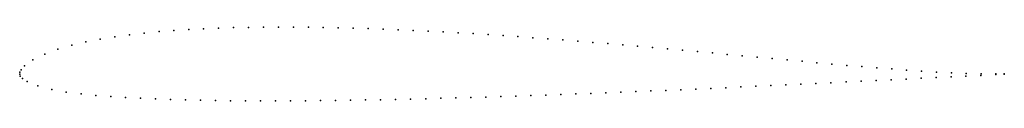
# Model space of a CAD drawing. Units: metres. Extents: x 0 to 1, y -0.03 to 0.05.
import ezdxf

# ---------------------------------------------------------------- set-up
doc = ezdxf.new("R2010")
doc.units = ezdxf.units.M

msp = doc.modelspace()

# ---------------------------------------------------------------- linework, layer by layer
for p in [(0.1115, 0.04006), (0.12649, 0.04177), (0.14151, 0.04324), (0.15659, 0.0444), (0.17171, 0.04537), (0.18683, 0.04614), (0.20199, 0.04676), (0.21716, 0.04722), (0.23234, 0.04753), (0.24755, 0.04773), (0.26275, 0.04782), (0.27795, 0.0478), (0.29317, 0.04767), (0.30837, 0.04744), (0.32359, 0.04712), (0.3388, 0.04674), (0.35402, 0.04627), (0.36923, 0.04573), (0.38445, 0.04511), (0.39966, 0.04443), (0.41487, 0.04369), (0.43009, 0.04289), (0.44529, 0.04204), (0.4605, 0.04114), (0.47569, 0.04017), (0.06724, 0.03282), (0.08183, 0.03565), (0.09663, 0.03805), (0.49089, 0.03916), (0.50609, 0.0381), (0.52129, 0.037), (0.5365, 0.03588), (0.55169, 0.03472), (0.56688, 0.03352), (0.58208, 0.03228), (0.59727, 0.03102), (0.02544, 0.02041), (0.03885, 0.02534), (0.05285, 0.02943), (0.61246, 0.02974), (0.62763, 0.02843), (0.64282, 0.02709), (0.65799, 0.02573), (0.67316, 0.02434), (0.68834, 0.02292), (0.70351, 0.0215), (0.71869, 0.02009), (0.01333, 0.01444), (0.73387, 0.01867), (0.74903, 0.01723), (0.76421, 0.01583), (0.77938, 0.01443), (0.79457, 0.01303), (0.80974, 0.01164), (0.8249, 0.01029), (0, 0), (0, 0), (0.00019, 0.00186), (0.00137, 0.00443), (0.00491, 0.00845), (0.84007, 0.00896), (0.85524, 0.00767), (0.87042, 0.00642), (0.8856, 0.00525), (0.90077, 0.00413), (0.91595, 0.00308), (0.93111, 0.00213), (0.94625, 0.00131), (0.96136, 0.00068), (0.97642, 0.00031), (0.99134, 0.00022), (1, 0.00037), (0.00058, -0.00204), (0.00272, -0.00451), (0.00769, -0.0076), (0.80873, -0.0094), (0.82398, -0.00866), (0.83923, -0.00791), (0.85446, -0.00717), (0.8697, -0.00642), (0.88494, -0.00569), (0.90019, -0.00496), (0.91542, -0.00423), (0.93065, -0.0035), (0.94587, -0.00276), (0.96108, -0.00204), (0.97626, -0.00128), (0.99128, -0.00051), (1, -0.00015), (0.01842, -0.01185), (0.03257, -0.0155), (0.0473, -0.01815), (0.58004, -0.01951), (0.59529, -0.01892), (0.61054, -0.01831), (0.62579, -0.0177), (0.64104, -0.01707), (0.65627, -0.01643), (0.67151, -0.01578), (0.68675, -0.01511), (0.70201, -0.01442), (0.71725, -0.01373), (0.7325, -0.01302), (0.74775, -0.01231), (0.76299, -0.01159), (0.77824, -0.01087), (0.79348, -0.01014), (0.06228, -0.02012), (0.07733, -0.0216), (0.09247, -0.02273), (0.10761, -0.02366), (0.12279, -0.02451), (0.13798, -0.02523), (0.15318, -0.02578), (0.1684, -0.02624), (0.18362, -0.02658), (0.19887, -0.02685), (0.21408, -0.02704), (0.22932, -0.02713), (0.24457, -0.02719), (0.2598, -0.02719), (0.27505, -0.02712), (0.2903, -0.02703), (0.30554, -0.02688), (0.3208, -0.02668), (0.33606, -0.02646), (0.35132, -0.02621), (0.36658, -0.02592), (0.38182, -0.02562), (0.39707, -0.02527), (0.41232, -0.0249), (0.42757, -0.0245), (0.44281, -0.0241), (0.45806, -0.02366), (0.47331, -0.02321), (0.48857, -0.02273), (0.50382, -0.02224), (0.51905, -0.02172), (0.53429, -0.02119), (0.54953, -0.02064), (0.56478, -0.02009)]:
    msp.add_point(p)

doc.saveas('drawing.dxf')
